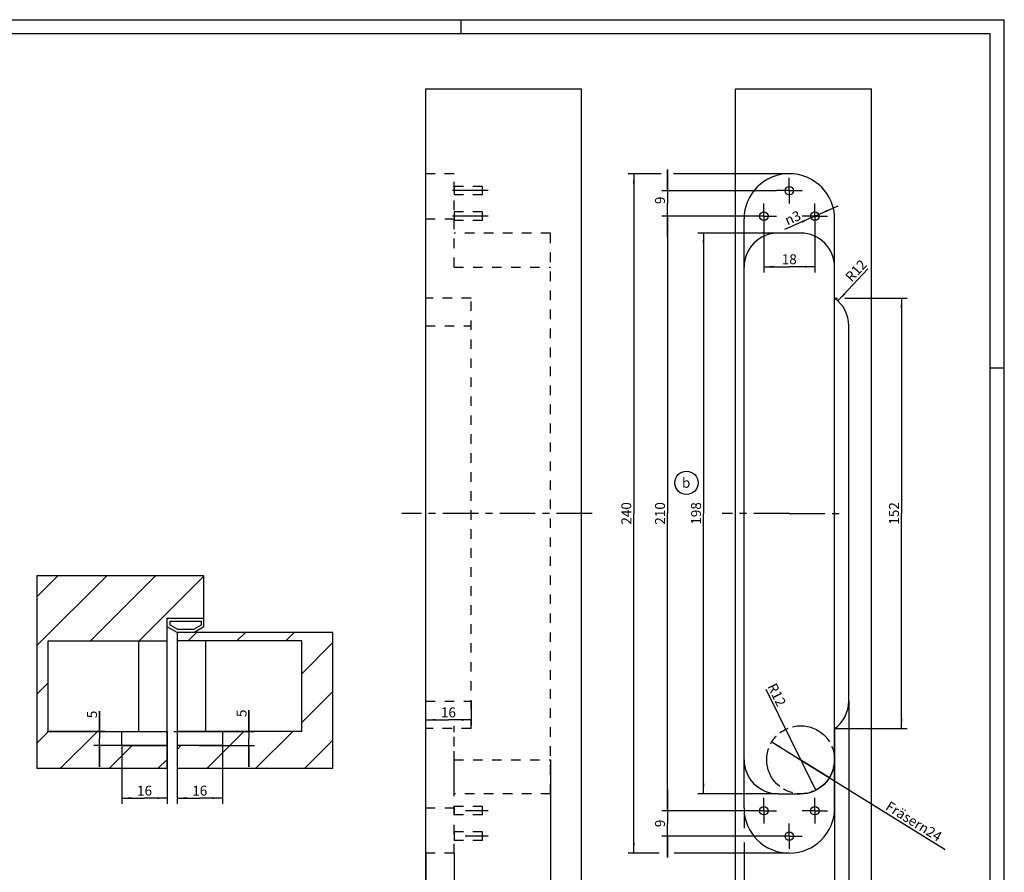
# Model space of a CAD drawing. Extents: x 0 to 610, y -33 to 420.
# Drawn here: x 262 to 610, y 119 to 420 of the extents above; entities that cross this region are included whole.
import ezdxf

# ---------------------------------------------------------------- set-up
doc = ezdxf.new("R2010")
doc.units = 0
doc.header["$LTSCALE"] = 33.528
for name, pattern in [('CENTER', [0.6, 0.375, -0.075, 0.075, -0.075]), ('HIDDEN', [0.2, 0.1, -0.1]), ('PHANTOM', [0.8, 0.45, -0.05, 0.1, -0.05, 0.1, -0.05])]:
    doc.linetypes.add(name, pattern=pattern)
doc.layers.get('0').update_dxf_attribs({"linetype": 'CONTINUOUS'})
for name, color, linetype in [('A_ACHSEN', 7, 'CONTINUOUS'), ('A_BEMASSUNGEN', 7, 'CONTINUOUS'), ('A_KURVEN', 7, 'CONTINUOUS'), ('A_NOTIZEN_SYMB', 7, 'CONTINUOUS'), ('DEFAULT_2', 8, 'HIDDEN')]:
    doc.layers.add(name, color=color, linetype=linetype)
doc.styles.add('TEXTSTYLE_15', font='gdt')
doc.dimstyles.new('DIMSTYLE_1', dxfattribs={"dimtxt": 3.5, "dimasz": 3.5, "dimexe": 2, "dimexo": 0, "dimgap": 0.875, "dimtad": 1, "dimdec": 4, "dimtxsty": 'STANDARD', "dimblk": '_ARROW_FILLED', "dimblk1": '_ARROW_FILLED', "dimblk2": '_ARROW_FILLED', "dimcen": 0.09, "dimclrt": 5, "dimazin": 3, "dimtp": 0.1, "dimtm": 0.1, "dimtfac": 1, "dimtdec": -1, "dimtofl": 0, "dimtmove": 0, "dimatfit": 3, "dimtolj": 1})
doc.dimstyles.new('DIMSTYLE_2', dxfattribs={"dimtxt": 3.5, "dimasz": 3.5, "dimexe": 2, "dimexo": 0, "dimgap": 0.875, "dimtad": 1, "dimdec": 4, "dimtxsty": 'STANDARD', "dimblk": '_ARROW_FILLED', "dimblk1": '_ARROW_FILLED', "dimblk2": '_ARROW_FILLED', "dimcen": 0.09, "dimclrt": 5, "dimazin": 3, "dimtp": 0.2, "dimtm": 0.2, "dimtfac": 1, "dimtdec": -1, "dimtofl": 0, "dimtmove": 0, "dimatfit": 3, "dimtolj": 1})
doc.dimstyles.new('DIMSTYLE_3', dxfattribs={"dimtxt": 3.5, "dimasz": 3.5, "dimexe": 2, "dimexo": 0, "dimgap": 0.875, "dimtad": 1, "dimdec": 4, "dimtxsty": 'STANDARD', "dimblk": '_ARROW_FILLED', "dimblk1": '_ARROW_FILLED', "dimblk2": '_ARROW_FILLED', "dimcen": 0.09, "dimclrt": 5, "dimazin": 3, "dimtp": 0.5, "dimtm": 0.5, "dimtfac": 1, "dimtdec": -1, "dimtofl": 0, "dimtmove": 0, "dimatfit": 3, "dimtolj": 1})
doc.dimstyles.new('DIMSTYLE_4', dxfattribs={"dimtxt": 3.5, "dimasz": 3.5, "dimexe": 2, "dimexo": 0, "dimtad": 1, "dimdec": 4, "dimtxsty": 'STANDARD', "dimblk": '_ARROW_FILLED', "dimblk1": '_ARROW_FILLED', "dimblk2": '_ARROW_FILLED', "dimcen": 0.09, "dimclrt": 5, "dimazin": 3, "dimtp": 0.2, "dimtm": 0.2, "dimtfac": 1, "dimtdec": -1, "dimtofl": 0, "dimtmove": 0, "dimatfit": 3, "dimtolj": 1})
doc.dimstyles.new('DIMSTYLE_5', dxfattribs={"dimtxt": 3.5, "dimasz": 3.5, "dimexe": 2, "dimexo": 0, "dimgap": 0.875, "dimtad": 1, "dimdec": 4, "dimtxsty": 'STANDARD', "dimblk": '_ARROW_FILLED', "dimblk1": '_ARROW_FILLED', "dimblk2": '_ARROW_FILLED', "dimcen": 0.09, "dimclrt": 5, "dimazin": 3, "dimtp": 0.3, "dimtm": 0.3, "dimtfac": 1, "dimtdec": -1, "dimtofl": 0, "dimtmove": 0, "dimatfit": 3, "dimtolj": 1})
doc.dimstyles.new('DIMSTYLE_6', dxfattribs={"dimtxt": 3.5, "dimasz": 3.5, "dimexe": 2, "dimexo": 0, "dimtad": 1, "dimdec": 4, "dimtxsty": 'STANDARD', "dimblk": '_ARROW_FILLED', "dimblk1": '_ARROW_FILLED', "dimblk2": '_ARROW_FILLED', "dimcen": 0.09, "dimclrt": 5, "dimazin": 3, "dimtp": 0.1, "dimtm": 0.1, "dimtfac": 1, "dimtdec": -1, "dimtmove": 0, "dimatfit": 3, "dimtolj": 1})
doc.dimstyles.new('DIMSTYLE_7', dxfattribs={"dimtxt": 3.5, "dimasz": 3.5, "dimexe": 2, "dimexo": 0, "dimtad": 1, "dimdec": 4, "dimtxsty": 'STANDARD', "dimblk": '_ARROW_FILLED', "dimblk1": '_ARROW_FILLED', "dimblk2": '_ARROW_FILLED', "dimcen": 0.09, "dimclrt": 5, "dimazin": 3, "dimtp": 0.2, "dimtm": 0.2, "dimtfac": 1, "dimtdec": -1, "dimtmove": 0, "dimatfit": 3, "dimtolj": 1})
pattern_1 = [(45, (0, 0), (-8.62105, 8.62105), [])]

# ---------------------------------------------------------------- blocks, each defined once
blk = doc.blocks.new('_ARROW_FILLED')
at = {"color": 0, "linetype": 'BYBLOCK'}
blk.add_solid([(0, 0), (-1, 0.094), (-1, -0.094)], dxfattribs=at)
blk = doc.blocks.new('*D0')
at = {"layer": 'A_BEMASSUNGEN', "color": 2, "linetype": 'CONTINUOUS'}
for p, q in [((290.01, 168.61), (290.01, 175.78)), ((290.01, 175.78), (290.01, 166.11)), ((292.01, 168.61), (271.57, 168.61)), ((313.57, 163.61), (288.01, 163.61)), ((290.01, 156.11), (290.01, 166.11)), ((290.01, 163.61), (290.01, 156.11))]:
    blk.add_line(p, q, dxfattribs=at)
at = {"layer": 'A_BEMASSUNGEN', "color": 2, "linetype": 'CONTINUOUS', "xscale": 3.5, "yscale": 3.5, "zscale": 3.5}
for p, rotation in [((290.01, 168.61), 270), ((290.01, 163.61), 90)]:
    blk.add_blockref('_ARROW_FILLED', p, dxfattribs=dict(at, rotation=rotation))
at = {"layer": 'A_BEMASSUNGEN', "color": 5, "linetype": 'CONTINUOUS', "insert": (285.64, 173.28), "char_height": 3.5, "width": 3.75, "attachment_point": 1, "rotation": 90}
blk.add_mtext('5', dxfattribs=at)
blk = doc.blocks.new('*D1')
at = {"layer": 'A_BEMASSUNGEN', "color": 2, "linetype": 'CONTINUOUS'}
for p, q in [((342.81, 168.61), (342.81, 176.18)), ((342.81, 176.18), (342.81, 166.11)), ((316.33, 168.61), (344.81, 168.61)), ((325.14, 163.61), (344.81, 163.61)), ((342.81, 156.11), (342.81, 166.11)), ((342.81, 163.61), (342.81, 156.11))]:
    blk.add_line(p, q, dxfattribs=at)
at = {"layer": 'A_BEMASSUNGEN', "color": 2, "linetype": 'CONTINUOUS', "xscale": 3.5, "yscale": 3.5, "zscale": 3.5}
for p, rotation in [((342.81, 168.61), 270), ((342.81, 163.61), 90)]:
    blk.add_blockref('_ARROW_FILLED', p, dxfattribs=dict(at, rotation=rotation))
at = {"layer": 'A_BEMASSUNGEN', "color": 5, "linetype": 'CONTINUOUS', "insert": (338.44, 173.68), "char_height": 3.5, "width": 3.75, "attachment_point": 1, "rotation": 90}
blk.add_mtext('5', dxfattribs=at)
blk = doc.blocks.new('*D15')
at = {"layer": 'A_BEMASSUNGEN', "color": 2, "linetype": 'CONTINUOUS'}
for p, q in [((549.67, 321.61), (550.72, 321.61)), ((553.32, 321.61), (575.28, 321.61)), ((573.28, 321.61), (573.28, 245.61)), ((573.28, 169.61), (573.28, 245.61)), ((549.67, 169.61), (575.28, 169.61))]:
    blk.add_line(p, q, dxfattribs=at)
at = {"layer": 'A_BEMASSUNGEN', "color": 2, "linetype": 'CONTINUOUS', "xscale": 3.5, "yscale": 3.5, "zscale": 3.5}
for p, rotation in [((573.28, 321.61), 90), ((573.28, 169.61), 270)]:
    blk.add_blockref('_ARROW_FILLED', p, dxfattribs=dict(at, rotation=rotation))
at = {"layer": 'A_BEMASSUNGEN', "color": 5, "linetype": 'CONTINUOUS', "insert": (568.9, 245.61), "char_height": 3.5, "width": 10.875, "attachment_point": 2, "rotation": 90}
blk.add_mtext('152', dxfattribs=at)
blk = doc.blocks.new('*D16')
at = {"layer": 'A_BEMASSUNGEN', "color": 2, "linetype": 'CONTINUOUS'}
for p, q in [((529.67, 344.61), (501.35, 344.61)), ((503.35, 344.61), (503.35, 245.61)), ((503.35, 146.61), (503.35, 245.61)), ((529.67, 146.61), (501.35, 146.61))]:
    blk.add_line(p, q, dxfattribs=at)
at = {"layer": 'A_BEMASSUNGEN', "color": 2, "linetype": 'CONTINUOUS', "xscale": 3.5, "yscale": 3.5, "zscale": 3.5}
for p, rotation in [((503.35, 344.61), 90), ((503.35, 146.61), 270)]:
    blk.add_blockref('_ARROW_FILLED', p, dxfattribs=dict(at, rotation=rotation))
at = {"layer": 'A_BEMASSUNGEN', "color": 5, "linetype": 'CONTINUOUS', "insert": (498.97, 245.61), "char_height": 3.5, "width": 11.25, "attachment_point": 2, "rotation": 90}
blk.add_mtext('198', dxfattribs=at)
blk = doc.blocks.new('*D17')
at = {"layer": 'A_BEMASSUNGEN', "color": 2, "linetype": 'CONTINUOUS'}
for p, q in [((520.17, 350.61), (488.62, 350.61)), ((490.62, 350.61), (490.62, 245.61)), ((490.62, 140.61), (490.62, 245.61)), ((520.17, 140.61), (488.62, 140.61))]:
    blk.add_line(p, q, dxfattribs=at)
at = {"layer": 'A_BEMASSUNGEN', "color": 2, "linetype": 'CONTINUOUS', "xscale": 3.5, "yscale": 3.5, "zscale": 3.5}
for p, rotation in [((490.62, 350.61), 90), ((490.62, 140.61), 270)]:
    blk.add_blockref('_ARROW_FILLED', p, dxfattribs=dict(at, rotation=rotation))
at = {"layer": 'A_BEMASSUNGEN', "color": 5, "linetype": 'CONTINUOUS', "insert": (486.24, 245.61), "char_height": 3.5, "width": 11.25, "attachment_point": 2, "rotation": 90}
blk.add_mtext('210', dxfattribs=at)
blk = doc.blocks.new('*D18')
at = {"layer": 'A_BEMASSUNGEN', "color": 2, "linetype": 'CONTINUOUS'}
for p, q in [((490.62, 359.61), (490.62, 367.11)), ((490.62, 367.11), (490.62, 355.11)), ((529.17, 359.61), (488.62, 359.61)), ((490.62, 343.11), (490.62, 355.11)), ((520.17, 350.61), (488.62, 350.61)), ((490.62, 350.61), (490.62, 343.11))]:
    blk.add_line(p, q, dxfattribs=at)
at = {"layer": 'A_BEMASSUNGEN', "color": 2, "linetype": 'CONTINUOUS', "xscale": 3.5, "yscale": 3.5, "zscale": 3.5}
for p, rotation in [((490.62, 359.61), 270), ((490.62, 350.61), 90)]:
    blk.add_blockref('_ARROW_FILLED', p, dxfattribs=dict(at, rotation=rotation))
at = {"layer": 'A_BEMASSUNGEN', "color": 5, "linetype": 'CONTINUOUS', "insert": (486.24, 356.19), "char_height": 3.5, "width": 4.125, "attachment_point": 2, "rotation": 90}
blk.add_mtext('9', dxfattribs=at)
blk = doc.blocks.new('*D19')
at = {"layer": 'A_BEMASSUNGEN', "color": 2, "linetype": 'CONTINUOUS'}
for p, q in [((490.62, 140.61), (490.62, 148.11)), ((490.62, 148.11), (490.62, 136.11)), ((520.17, 140.61), (488.62, 140.61)), ((490.62, 124.11), (490.62, 136.11)), ((529.17, 131.61), (488.62, 131.61)), ((490.62, 131.61), (490.62, 124.11))]:
    blk.add_line(p, q, dxfattribs=at)
at = {"layer": 'A_BEMASSUNGEN', "color": 2, "linetype": 'CONTINUOUS', "xscale": 3.5, "yscale": 3.5, "zscale": 3.5}
for p, rotation in [((490.62, 140.61), 270), ((490.62, 131.61), 90)]:
    blk.add_blockref('_ARROW_FILLED', p, dxfattribs=dict(at, rotation=rotation))
at = {"layer": 'A_BEMASSUNGEN', "color": 5, "linetype": 'CONTINUOUS', "insert": (486.24, 136.11), "char_height": 3.5, "width": 4.125, "attachment_point": 2, "rotation": 90}
blk.add_mtext('9', dxfattribs=at)
blk = doc.blocks.new('*D20')
at = {"layer": 'A_BEMASSUNGEN', "color": 2, "linetype": 'CONTINUOUS'}
for p, q in [((488.44, 365.61), (476.72, 365.61)), ((478.72, 365.61), (478.72, 245.61)), ((533.67, 365.61), (492.8, 365.61)), ((478.72, 125.61), (478.72, 245.61)), ((487.71, 125.61), (476.72, 125.61)), ((533.67, 125.61), (493.04, 125.61))]:
    blk.add_line(p, q, dxfattribs=at)
at = {"layer": 'A_BEMASSUNGEN', "color": 2, "linetype": 'CONTINUOUS', "xscale": 3.5, "yscale": 3.5, "zscale": 3.5}
for p, rotation in [((478.72, 365.61), 90), ((478.72, 125.61), 270)]:
    blk.add_blockref('_ARROW_FILLED', p, dxfattribs=dict(at, rotation=rotation))
at = {"layer": 'A_BEMASSUNGEN', "color": 5, "linetype": 'CONTINUOUS', "insert": (474.34, 245.61), "char_height": 3.5, "width": 12.375, "attachment_point": 2, "rotation": 90}
blk.add_mtext('240', dxfattribs=at)
blk = doc.blocks.new('*D21')
at = {"layer": 'A_BEMASSUNGEN', "color": 2, "linetype": 'CONTINUOUS'}
for p, q in [((524.67, 346.11), (524.67, 330.76)), ((542.67, 346.11), (542.67, 330.76)), ((524.67, 332.76), (533.67, 332.76)), ((542.67, 332.76), (533.67, 332.76))]:
    blk.add_line(p, q, dxfattribs=at)
at = {"layer": 'A_BEMASSUNGEN', "color": 2, "linetype": 'CONTINUOUS', "xscale": 3.5, "yscale": 3.5, "zscale": 3.5, "rotation": 180}
blk.add_blockref('_ARROW_FILLED', (524.67, 332.76), dxfattribs=at)
at = {"layer": 'A_BEMASSUNGEN', "color": 2, "linetype": 'CONTINUOUS', "xscale": 3.5, "yscale": 3.5, "zscale": 3.5}
blk.add_blockref('_ARROW_FILLED', (542.67, 332.76), dxfattribs=at)
at = {"layer": 'A_BEMASSUNGEN', "color": 5, "linetype": 'CONTINUOUS', "insert": (533.67, 337.13), "char_height": 3.5, "width": 7.125, "attachment_point": 2}
blk.add_mtext('18', dxfattribs=at)
blk = doc.blocks.new('*D22')
at = {"layer": 'A_BEMASSUNGEN', "color": 2, "linetype": 'CONTINUOUS'}
for p, q in [((421.27, 179.36), (421.27, 170.71)), ((405.27, 172.71), (413.27, 172.71)), ((421.27, 172.71), (413.27, 172.71))]:
    blk.add_line(p, q, dxfattribs=at)
at = {"layer": 'A_BEMASSUNGEN', "color": 2, "linetype": 'CONTINUOUS', "xscale": 3.5, "yscale": 3.5, "zscale": 3.5, "rotation": 180}
blk.add_blockref('_ARROW_FILLED', (405.27, 172.71), dxfattribs=at)
at = {"layer": 'A_BEMASSUNGEN', "color": 2, "linetype": 'CONTINUOUS', "xscale": 3.5, "yscale": 3.5, "zscale": 3.5}
blk.add_blockref('_ARROW_FILLED', (421.27, 172.71), dxfattribs=at)
at = {"layer": 'A_BEMASSUNGEN', "color": 5, "linetype": 'CONTINUOUS', "insert": (413.27, 177.08), "char_height": 3.5, "width": 7.125, "attachment_point": 2}
blk.add_mtext('16', dxfattribs=at)
blk = doc.blocks.new('*D23')
at = {"layer": 'A_BEMASSUNGEN', "color": 2, "linetype": 'CONTINUOUS'}
blk.add_line((542.98, 147.85), (525.43, 183.38), dxfattribs=at)
at = {"layer": 'A_BEMASSUNGEN', "color": 2, "linetype": 'CONTINUOUS', "xscale": 3.5, "yscale": 3.5, "zscale": 3.5, "rotation": 296.2976465412}
blk.add_blockref('_ARROW_FILLED', (542.98, 147.85), dxfattribs=at)
at = {"layer": 'A_BEMASSUNGEN', "color": 5, "linetype": 'CONTINUOUS', "insert": (532.67, 178.6), "char_height": 3.5, "width": 11.25, "attachment_point": 3, "rotation": 296.2976}
blk.add_mtext('R12', dxfattribs=at)
blk = doc.blocks.new('*D24')
at = {"layer": 'A_BEMASSUNGEN', "color": 2, "linetype": 'CONTINUOUS'}
for p, q in [((517.67, 141.61), (517.67, 134.44)), ((549.67, 141.61), (549.67, 83.43)), ((517.67, 129.37), (517.67, 83.43)), ((517.67, 85.43), (533.67, 85.43)), ((549.67, 85.43), (533.67, 85.43))]:
    blk.add_line(p, q, dxfattribs=at)
at = {"layer": 'A_BEMASSUNGEN', "color": 2, "linetype": 'CONTINUOUS', "xscale": 3.5, "yscale": 3.5, "zscale": 3.5, "rotation": 180}
blk.add_blockref('_ARROW_FILLED', (517.67, 85.43), dxfattribs=at)
at = {"layer": 'A_BEMASSUNGEN', "color": 2, "linetype": 'CONTINUOUS', "xscale": 3.5, "yscale": 3.5, "zscale": 3.5}
blk.add_blockref('_ARROW_FILLED', (549.67, 85.43), dxfattribs=at)
at = {"layer": 'A_BEMASSUNGEN', "color": 5, "linetype": 'CONTINUOUS', "insert": (533.67, 89.8), "char_height": 3.5, "width": 7.875, "attachment_point": 2}
blk.add_mtext('32', dxfattribs=at)
blk = doc.blocks.new('*D25')
at = {"layer": 'A_BEMASSUNGEN', "color": 2, "linetype": 'CONTINUOUS'}
for p, q in [((554.67, 179.36), (554.67, 83.43)), ((549.67, 169.61), (549.67, 83.43)), ((549.67, 85.43), (542.17, 85.43)), ((542.17, 85.43), (552.17, 85.43)), ((562.01, 85.43), (552.17, 85.43)), ((554.67, 85.43), (562.01, 85.43))]:
    blk.add_line(p, q, dxfattribs=at)
at = {"layer": 'A_BEMASSUNGEN', "color": 2, "linetype": 'CONTINUOUS', "xscale": 3.5, "yscale": 3.5, "zscale": 3.5}
blk.add_blockref('_ARROW_FILLED', (549.67, 85.43), dxfattribs=at)
at = {"layer": 'A_BEMASSUNGEN', "color": 2, "linetype": 'CONTINUOUS', "xscale": 3.5, "yscale": 3.5, "zscale": 3.5, "rotation": 180}
blk.add_blockref('_ARROW_FILLED', (554.67, 85.43), dxfattribs=at)
at = {"layer": 'A_BEMASSUNGEN', "color": 5, "linetype": 'CONTINUOUS', "insert": (559.51, 89.8), "char_height": 3.5, "width": 3.75, "attachment_point": 1}
blk.add_mtext('5', dxfattribs=at)
blk = doc.blocks.new('*D26')
at = {"layer": 'A_BEMASSUNGEN', "color": 2, "linetype": 'CONTINUOUS'}
for p, q in [((405.27, 125.61), (405.27, 83.43)), ((415.27, 125.61), (415.27, 83.43)), ((405.27, 85.43), (410.27, 85.43)), ((415.27, 85.43), (410.27, 85.43))]:
    blk.add_line(p, q, dxfattribs=at)
at = {"layer": 'A_BEMASSUNGEN', "color": 2, "linetype": 'CONTINUOUS', "xscale": 3.5, "yscale": 3.5, "zscale": 3.5, "rotation": 180}
blk.add_blockref('_ARROW_FILLED', (405.27, 85.43), dxfattribs=at)
at = {"layer": 'A_BEMASSUNGEN', "color": 2, "linetype": 'CONTINUOUS', "xscale": 3.5, "yscale": 3.5, "zscale": 3.5}
blk.add_blockref('_ARROW_FILLED', (415.27, 85.43), dxfattribs=at)
at = {"layer": 'A_BEMASSUNGEN', "color": 5, "linetype": 'CONTINUOUS', "insert": (410.27, 89.8), "char_height": 3.5, "width": 7.125, "attachment_point": 2}
blk.add_mtext('10', dxfattribs=at)
blk = doc.blocks.new('*D27')
at = {"layer": 'A_BEMASSUNGEN', "color": 2, "linetype": 'CONTINUOUS'}
for p, q in [((449.27, 158.61), (449.27, 75.53)), ((405.27, 95.61), (405.27, 75.53)), ((405.27, 77.53), (427.27, 77.53)), ((449.27, 77.53), (427.27, 77.53))]:
    blk.add_line(p, q, dxfattribs=at)
at = {"layer": 'A_BEMASSUNGEN', "color": 2, "linetype": 'CONTINUOUS', "xscale": 3.5, "yscale": 3.5, "zscale": 3.5, "rotation": 180}
blk.add_blockref('_ARROW_FILLED', (405.27, 77.53), dxfattribs=at)
at = {"layer": 'A_BEMASSUNGEN', "color": 2, "linetype": 'CONTINUOUS', "xscale": 3.5, "yscale": 3.5, "zscale": 3.5}
blk.add_blockref('_ARROW_FILLED', (449.27, 77.53), dxfattribs=at)
at = {"layer": 'A_BEMASSUNGEN', "color": 5, "linetype": 'CONTINUOUS', "insert": (427.27, 81.9), "char_height": 3.5, "width": 8.25, "attachment_point": 2}
blk.add_mtext('44', dxfattribs=at)
blk = doc.blocks.new('*D28')
at = {"layer": 'A_BEMASSUNGEN', "color": 2, "linetype": 'CONTINUOUS'}
for p, q in [((313.93, 168.61), (313.93, 143.07)), ((297.93, 163.61), (297.93, 143.07)), ((297.93, 145.07), (305.93, 145.07)), ((313.93, 145.07), (305.93, 145.07))]:
    blk.add_line(p, q, dxfattribs=at)
at = {"layer": 'A_BEMASSUNGEN', "color": 2, "linetype": 'CONTINUOUS', "xscale": 3.5, "yscale": 3.5, "zscale": 3.5, "rotation": 180}
blk.add_blockref('_ARROW_FILLED', (297.93, 145.07), dxfattribs=at)
at = {"layer": 'A_BEMASSUNGEN', "color": 2, "linetype": 'CONTINUOUS', "xscale": 3.5, "yscale": 3.5, "zscale": 3.5}
blk.add_blockref('_ARROW_FILLED', (313.93, 145.07), dxfattribs=at)
at = {"layer": 'A_BEMASSUNGEN', "color": 5, "linetype": 'CONTINUOUS', "insert": (305.93, 149.44), "char_height": 3.5, "width": 7.125, "attachment_point": 2}
blk.add_mtext('16', dxfattribs=at)
blk = doc.blocks.new('*D29')
at = {"layer": 'A_BEMASSUNGEN', "color": 2, "linetype": 'CONTINUOUS'}
for p, q in [((317.43, 163.61), (317.43, 143.07)), ((333.43, 163.61), (333.43, 143.07)), ((317.43, 145.07), (325.43, 145.07)), ((333.43, 145.07), (325.43, 145.07))]:
    blk.add_line(p, q, dxfattribs=at)
at = {"layer": 'A_BEMASSUNGEN', "color": 2, "linetype": 'CONTINUOUS', "xscale": 3.5, "yscale": 3.5, "zscale": 3.5, "rotation": 180}
blk.add_blockref('_ARROW_FILLED', (317.43, 145.07), dxfattribs=at)
at = {"layer": 'A_BEMASSUNGEN', "color": 2, "linetype": 'CONTINUOUS', "xscale": 3.5, "yscale": 3.5, "zscale": 3.5}
blk.add_blockref('_ARROW_FILLED', (333.43, 145.07), dxfattribs=at)
at = {"layer": 'A_BEMASSUNGEN', "color": 5, "linetype": 'CONTINUOUS', "insert": (325.43, 149.44), "char_height": 3.5, "width": 7.125, "attachment_point": 2}
blk.add_mtext('16', dxfattribs=at)
blk = doc.blocks.new('*D32')
at = {"layer": 'A_BEMASSUNGEN', "color": 2, "linetype": 'CONTINUOUS'}
for p, q in [((542.67, 350.61), (550.9, 354.25)), ((542.67, 350.61), (531.91, 345.85)), ((541.3, 350), (542.67, 350.61)), ((541.3, 350), (541.3, 350)), ((544.04, 351.22), (542.67, 350.61)), ((544.04, 351.22), (544.04, 351.22))]:
    blk.add_line(p, q, dxfattribs=at)
at = {"layer": 'A_BEMASSUNGEN', "color": 2, "linetype": 'CONTINUOUS', "xscale": 3.5, "yscale": 3.5, "zscale": 3.5}
for p, rotation in [((544.04, 351.22), 203.8640278012), ((541.3, 350), 23.8640278012)]:
    blk.add_blockref('_ARROW_FILLED', p, dxfattribs=dict(at, rotation=rotation))
at = {"layer": 'A_BEMASSUNGEN', "color": 5, "linetype": 'CONTINUOUS', "insert": (536.7, 352.75), "char_height": 3.5, "width": 10.75, "attachment_point": 3, "rotation": 23.8643, "style": 'TEXTSTYLE_15'}
blk.add_mtext('{\\Fgdt;n}\\Ftxt;3', dxfattribs=at)
blk = doc.blocks.new('*D33')
at = {"layer": 'A_BEMASSUNGEN', "color": 2, "linetype": 'CONTINUOUS'}
for p, q in [((527.47, 164.94), (537.67, 158.61)), ((547.86, 152.28), (537.67, 158.61)), ((537.67, 158.61), (588.68, 126.92))]:
    blk.add_line(p, q, dxfattribs=at)
at = {"layer": 'A_BEMASSUNGEN', "color": 2, "linetype": 'CONTINUOUS', "xscale": 3.5, "yscale": 3.5, "zscale": 3.5}
for p, rotation in [((527.47, 164.94), 148.1488260308), ((547.86, 152.28), 328.1488260308)]:
    blk.add_blockref('_ARROW_FILLED', p, dxfattribs=dict(at, rotation=rotation))
at = {"layer": 'A_BEMASSUNGEN', "color": 5, "linetype": 'CONTINUOUS', "insert": (569.18, 144.18), "char_height": 3.5, "width": 38.5, "attachment_point": 1, "rotation": 328.1488}
blk.add_mtext('Fräser\\Fgdt;{\\Fgdt;n}\\Ftxt;24', dxfattribs=at)
blk = doc.blocks.new('*D35')
at = {"layer": 'A_BEMASSUNGEN', "color": 2, "linetype": 'CONTINUOUS'}
blk.add_line((550.83, 320.66), (561.4, 332.04), dxfattribs=at)
at = {"layer": 'A_BEMASSUNGEN', "color": 2, "linetype": 'CONTINUOUS', "xscale": 3.5, "yscale": 3.5, "zscale": 3.5, "rotation": 227.1238940141}
blk.add_blockref('_ARROW_FILLED', (550.83, 320.66), dxfattribs=at)
at = {"layer": 'A_BEMASSUNGEN', "color": 5, "linetype": 'CONTINUOUS', "insert": (553.09, 329.52), "char_height": 3.5, "width": 11.25, "attachment_point": 1, "rotation": 47.1239}
blk.add_mtext('R12', dxfattribs=at)
blk = doc.blocks.new('BALLOON_BL4', base_point=(497.34, 256.43))
at = {"layer": 'A_NOTIZEN_SYMB', "color": 2, "linetype": 'CONTINUOUS'}
blk.add_circle((497.34, 256.43), 4.11, dxfattribs=at)
at = {"layer": 'A_NOTIZEN_SYMB', "color": 5, "linetype": 'CONTINUOUS', "insert": (495.75, 258.18), "char_height": 3.5, "width": 4.75, "attachment_point": 1}
blk.add_mtext('b', dxfattribs=at)

msp = doc.modelspace()

# ---------------------------------------------------------------- hatches: boundary and pattern name
at = {"linetype": 'CONTINUOUS'}
h = msp.add_hatch(dxfattribs=at)
h.set_pattern_fill('default__2', color=2, scale=12.192, angle=45, style=0, pattern_type=0)
h.set_pattern_definition(pattern_1)
edge = h.paths.add_edge_path()
edge.add_line((267.92886, 223.61), (267.92886, 155.61))
edge.add_line((326.92886, 223.61), (267.92886, 223.61))
edge.add_line((326.92886, 208.61), (326.92886, 223.61))
edge.add_line((313.92886, 208.61), (326.92886, 208.61))
edge.add_line((313.92886, 200.61), (313.92886, 208.61))
edge.add_line((271.92886, 200.61), (313.92886, 200.61))
edge.add_line((271.92886, 168.61), (271.92886, 200.61))
edge.add_line((271.92886, 168.61), (297.92886, 168.61))
edge.add_line((297.92886, 163.61), (297.92886, 168.61))
edge.add_line((297.92886, 163.61), (313.92886, 163.61))
edge.add_line((313.92886, 155.61), (313.92886, 163.61))
edge.add_line((267.92886, 155.61), (313.92886, 155.61))
h = msp.add_hatch(dxfattribs=at)
h.set_pattern_fill('default__1', color=2, scale=12.192, angle=45, style=0, pattern_type=0)
h.set_pattern_definition(pattern_1)
edge = h.paths.add_edge_path()
edge.add_line((317.42886, 155.61), (372.42886, 155.61))
edge.add_line((317.42886, 163.61), (317.42886, 155.61))
edge.add_line((333.42886, 163.61), (317.42886, 163.61))
edge.add_line((333.42886, 168.61), (333.42886, 163.61))
edge.add_line((361.42886, 168.61), (333.42886, 168.61))
edge.add_line((361.42886, 168.61), (361.42886, 200.61))
edge.add_line((361.42886, 200.61), (317.42886, 200.61))
edge.add_line((317.42886, 203.61), (317.42886, 200.61))
edge.add_line((372.42886, 203.61), (317.42886, 203.61))
edge.add_line((372.42886, 155.61), (372.42886, 203.61))

# ---------------------------------------------------------------- linework, layer by layer
at = {"color": 7, "linetype": 'CONTINUOUS'}
for p, q in [((0, 420), (609.6, 420)), ((609.6, 0), (609.6, 420)), ((405.27414, 95.61164), (405.27414, 395.61164)), ((405.27414, 395.61164), (460.27414, 395.61164)), ((460.27414, 95.61164), (460.27414, 395.61164)), ((514.66801, 95.61164), (514.66801, 395.61164)), ((514.66801, 395.61164), (562.66801, 395.61164)), ((562.66801, 95.61164), (562.66801, 395.61164)), ((517.66801, 141.61164), (517.66801, 349.61164)), ((549.66801, 141.61164), (549.66801, 349.61164)), ((537.66801, 344.61164), (529.66801, 344.61164)), ((554.66801, 179.35843), (554.66801, 311.86484)), ((267.92886, 223.61), (267.92886, 155.61)), ((326.92886, 223.61), (267.92886, 223.61)), ((326.92886, 205.61), (326.92886, 223.61)), ((313.92886, 155.61), (313.92886, 208.61)), ((313.92886, 208.61), (326.92886, 208.61)), ((317.42886, 203.61), (313.92886, 205.61)), ((314.92886, 206.19032), (314.92886, 207.61)), ((314.92886, 207.61), (325.92886, 207.61)), ((317.69442, 204.61), (314.92886, 206.19032)), ((325.92886, 206.19032), (323.16329, 204.61)), ((326.92886, 205.61), (323.42886, 203.61)), ((325.92886, 207.61), (325.92886, 206.19032)), ((317.42886, 203.61), (317.42886, 155.61)), ((372.42886, 203.61), (317.42886, 203.61)), ((323.16329, 204.61), (317.69442, 204.61)), ((372.42886, 155.61), (372.42886, 203.61)), ((271.92886, 168.61), (271.92886, 200.61)), ((271.92886, 200.61), (313.92886, 200.61)), ((303.92886, 168.61), (303.92886, 200.61)), ((361.42886, 200.61), (317.42886, 200.61)), ((327.42886, 200.61), (327.42886, 168.61)), ((361.42886, 168.61), (361.42886, 200.61)), ((271.92886, 168.61), (313.92886, 168.61)), ((297.92886, 163.61), (297.92886, 168.61)), ((361.42886, 168.61), (317.42886, 168.61)), ((333.42886, 168.61), (333.42886, 163.61)), ((297.92886, 163.61), (313.92886, 163.61)), ((333.42886, 163.61), (317.42886, 163.61)), ((267.92886, 155.61), (313.92886, 155.61)), ((317.42886, 155.61), (372.42886, 155.61)), ((529.66801, 146.61164), (537.66801, 146.61164))]:
    msp.add_line(p, q, dxfattribs=at)
at = {"color": 2, "linetype": 'CONTINUOUS'}
for p, q in [((417.6, 420), (417.6, 415)), ((604.6, 297), (609.6, 297))]:
    msp.add_line(p, q, dxfattribs=at)
at = {"color": 1, "linetype": 'CONTINUOUS'}
for p, q in [((604.6, 415), (20.6, 415)), ((604.6, 5), (604.6, 415))]:
    msp.add_line(p, q, dxfattribs=at)
at = {"color": 7, "linetype": 'CONTINUOUS'}
for centre, radius, start, end in [((533.66801, 349.61164), 16, 0, 180), ((529.66801, 332.61164), 12, 90, 180), ((537.66801, 332.61164), 12, 0, 90), ((542.66801, 311.86484), 12, 0, 54.3146653), ((542.66801, 179.35843), 12, 305.6853347, 360), ((529.66801, 158.61164), 12, 180, 270), ((537.66801, 158.61164), 12, 270, 360), ((533.66801, 141.61164), 16, 180, 360)]:
    msp.add_arc(centre, radius, start, end, dxfattribs=at)
at = {"layer": 'A_ACHSEN', "color": 7, "linetype": 'CENTER'}
for p, q in [((533.66801, 359.61164), (533.66801, 364.11164)), ((427.27414, 359.61164), (413.27414, 359.61164)), ((533.66801, 359.61164), (529.16801, 359.61164)), ((533.66801, 359.61164), (533.66801, 355.11164)), ((533.66801, 359.61164), (538.16801, 359.61164)), ((524.66801, 350.61164), (524.66801, 355.11164)), ((542.66801, 350.61164), (542.66801, 355.11164)), ((427.27414, 350.61164), (413.27414, 350.61164)), ((524.66801, 350.61164), (520.16801, 350.61164)), ((524.66801, 350.61164), (524.66801, 346.11164)), ((524.66801, 350.61164), (529.16801, 350.61164)), ((542.66801, 350.61164), (538.16801, 350.61164)), ((542.66801, 350.61164), (542.66801, 346.11164)), ((542.66801, 350.61164), (547.16801, 350.61164)), ((464.0599, 245.61164), (396.85166, 245.61164)), ((533.66801, 245.61164), (509.96211, 245.61164)), ((533.66801, 245.61164), (551.33333, 245.61164)), ((524.66801, 140.61164), (524.66801, 145.11164)), ((542.66801, 140.61164), (542.66801, 145.11164)), ((427.27414, 140.61164), (419.33883, 140.61164)), ((524.66801, 140.61164), (520.16801, 140.61164)), ((524.66801, 140.61164), (529.16801, 140.61164)), ((524.66801, 140.61164), (524.66801, 136.11164)), ((542.66801, 140.61164), (538.16801, 140.61164)), ((542.66801, 140.61164), (547.16801, 140.61164)), ((542.66801, 140.61164), (542.66801, 136.11164)), ((533.66801, 131.61164), (533.66801, 136.11164)), ((427.27414, 131.61164), (419.20916, 131.61164)), ((533.66801, 131.61164), (529.16801, 131.61164)), ((533.66801, 131.61164), (538.16801, 131.61164)), ((533.66801, 131.61164), (533.66801, 127.11164))]:
    msp.add_line(p, q, dxfattribs=at)
at = {"layer": 'A_ACHSEN', "color": 8, "linetype": 'HIDDEN'}
for p, q in [((415.27414, 361.11164), (415.27414, 358.11164)), ((425.27414, 361.11164), (415.27414, 361.11164)), ((425.27414, 358.11176), (425.27414, 361.11152)), ((425.27414, 358.11164), (415.27414, 358.11164)), ((415.27414, 352.11164), (415.27414, 349.11164)), ((425.27414, 352.11164), (415.27414, 352.11164)), ((425.27414, 349.11176), (425.27414, 352.11152)), ((425.27414, 349.11164), (415.27414, 349.11164)), ((425.27414, 142.11164), (415.27414, 142.11164)), ((415.27414, 142.11164), (415.27414, 139.11164)), ((425.27414, 139.11164), (415.27414, 139.11164)), ((425.27414, 139.11176), (425.27414, 142.11152)), ((425.27414, 133.11164), (415.27414, 133.11164)), ((415.27414, 133.11164), (415.27414, 130.11164)), ((425.27414, 130.11176), (425.27414, 133.11152)), ((425.27414, 130.11164), (415.27414, 130.11164))]:
    msp.add_line(p, q, dxfattribs=at)
at = {"layer": 'A_ACHSEN', "color": 7, "linetype": 'CONTINUOUS'}
for centre in [(533.66801, 359.61164), (524.66801, 350.61164), (542.66801, 350.61164), (524.66801, 140.61164), (542.66801, 140.61164), (533.66801, 131.61164)]:
    msp.add_circle(centre, 1.5, dxfattribs=at)
at = {"layer": 'A_KURVEN', "color": 8, "linetype": 'PHANTOM'}
for p, q in [((327.42886, 192.61), (327.42886, 168.61)), ((415.27414, 146.61164), (415.27414, 170.61164))]:
    msp.add_line(p, q, dxfattribs=at)
msp.add_circle((537.66801, 158.61164), 12, dxfattribs=at)
at = {"layer": 'DEFAULT_2', "color": 8, "linetype": 'HIDDEN'}
for p, q in [((415.27414, 365.61164), (405.27414, 365.61164)), ((415.27414, 332.61164), (415.27414, 365.61164)), ((405.27414, 349.61164), (415.27414, 349.61164)), ((449.27414, 344.61164), (415.27414, 344.61164)), ((449.27414, 146.61164), (449.27414, 344.61164)), ((415.27414, 332.61164), (449.27414, 332.61164)), ((421.27414, 321.61164), (405.27414, 321.61164)), ((421.27414, 169.61164), (421.27414, 321.61164)), ((405.27414, 311.86484), (421.27414, 311.86484)), ((405.27414, 179.35843), (421.27414, 179.35843)), ((421.27414, 169.61164), (405.27414, 169.61164)), ((415.27414, 158.61164), (449.27414, 158.61164)), ((415.27414, 125.61164), (415.27414, 158.61164)), ((449.27414, 146.61164), (415.27414, 146.61164)), ((405.27414, 141.61164), (415.27414, 141.61164)), ((415.27414, 125.61164), (405.27414, 125.61164))]:
    msp.add_line(p, q, dxfattribs=at)

# ---------------------------------------------------------------- block references
at = {"layer": 'A_NOTIZEN_SYMB', "color": 2, "linetype": 'CONTINUOUS'}
msp.add_blockref('BALLOON_BL4', (497.33587, 256.42656), dxfattribs=at)

# ---------------------------------------------------------------- dimensions: what is measured, and where the dimension line sits
at = {"layer": 'A_BEMASSUNGEN', "color": 2, "linetype": 'CONTINUOUS'}
for base, p1, p2, angle, dimstyle, picture, middle in [((478.71917, 365.61164), (533.66801, 125.61164), (533.66801, 365.61164), 90, 'DIMSTYLE_3', '*D20', (478.71917, 245.11165)), ((490.61545, 359.61164), (520.16801, 350.61164), (529.16801, 359.61164), 90, 'DIMSTYLE_2', '*D18', (490.61545, 355.69213)), ((490.61545, 140.61164), (520.16801, 350.61164), (520.16801, 140.61164), 270, 'DIMSTYLE_3', '*D17', (490.61545, 245.11163)), ((503.34994, 146.61164), (529.66801, 344.61164), (529.66801, 146.61164), 270, 'DIMSTYLE_3', '*D16', (503.34994, 245.11163)), ((573.27628, 321.61164), (549.66801, 169.61164), (549.66801, 321.61164), 90, 'DIMSTYLE_3', '*D15', (573.27628, 245.11163)), ((342.8104, 163.61), (316.33096, 168.61), (325.141, 163.61), 270, 'DIMSTYLE_1', '*D1', (342.8104, 174.42612)), ((290.01296, 168.61), (313.56659, 163.61), (271.56659, 168.61), 90, 'DIMSTYLE_1', '*D0', (290.01296, 174.02815)), ((490.61545, 140.61164), (529.16801, 131.61164), (520.16801, 140.61164), 90, 'DIMSTYLE_2', '*D19', (490.61545, 135.61163)), ((405.27414, 85.42743), (415.27414, 125.61164), (405.27414, 125.61164), 180, 'DIMSTYLE_2', '*D26', (409.77415, 85.42743))]:
    dim = msp.add_linear_dim(base=base, p1=p1, p2=p2, angle=angle, dimstyle=dimstyle, dxfattribs=at)
    dim.commit()
    dim.dimension.update_dxf_attribs({"geometry": picture, "text_midpoint": middle, "dimtype": 160})
for p1, p2, text, dimstyle, picture, middle in [((541.29625, 350.00478), (544.03977, 351.2185), '%%c<>', 'DIMSTYLE_6', '*D32', (534.12742, 349.70374)), ((547.86107, 152.27906), (527.47495, 164.94421), 'Fräser%%c<>', 'DIMSTYLE_7', '*D33', (579.16082, 135.92401))]:
    dim = msp.add_diameter_dim_2p(p1=p1, p2=p2, text=text, dimstyle=dimstyle, override={"dimpost": '<>'}, dxfattribs=at)
    dim.commit()
    dim.dimension.update_dxf_attribs({"geometry": picture, "text_midpoint": middle, "dimtype": 163})
for base, p1, p2, dimstyle, picture, middle in [((542.66801, 332.75874), (524.66801, 346.11164), (542.66801, 346.11164), 'DIMSTYLE_2', '*D21', (533.16801, 332.75874)), ((421.27414, 172.70922), (405.27414, 95.61164), (421.27414, 179.35843), 'DIMSTYLE_2', '*D22', (412.77415, 172.70922)), ((554.66801, 85.42743), (549.66801, 169.61164), (554.66801, 179.35843), 'DIMSTYLE_1', '*D25', (560.25951, 85.42743)), ((313.92886, 145.06589), (297.92886, 163.61), (313.92886, 168.61), 'DIMSTYLE_2', '*D28', (305.42885, 145.06589)), ((333.42886, 145.06589), (317.42886, 163.61), (333.42886, 163.61), 'DIMSTYLE_2', '*D29', (324.92886, 145.06589)), ((449.27414, 77.527), (405.27414, 95.61164), (449.27414, 158.61164), 'DIMSTYLE_5', '*D27', (426.77415, 77.527)), ((549.66801, 85.42743), (517.66801, 141.61164), (549.66801, 141.61164), 'DIMSTYLE_5', '*D24', (533.16801, 85.42743))]:
    dim = msp.add_linear_dim(base=base, p1=p1, p2=p2, dimstyle=dimstyle, dxfattribs=at)
    dim.commit()
    dim.dimension.update_dxf_attribs({"geometry": picture, "text_midpoint": middle, "dimtype": 160})
for center, mpoint, picture, middle in [((542.66801, 311.86484), (550.83299, 320.65876), '*D35', (556.92882, 331.08209)), ((537.66801, 158.61164), (542.98442, 147.85358), '*D23', (529.441, 181.18449))]:
    dim = msp.add_radius_dim(center=center, mpoint=mpoint, text='R<>', dimstyle='DIMSTYLE_4', override={"dimpost": '<>'}, dxfattribs=at)
    dim.commit()
    dim.dimension.update_dxf_attribs({"geometry": picture, "text_midpoint": middle, "dimtype": 164})

doc.saveas('drawing.dxf')
